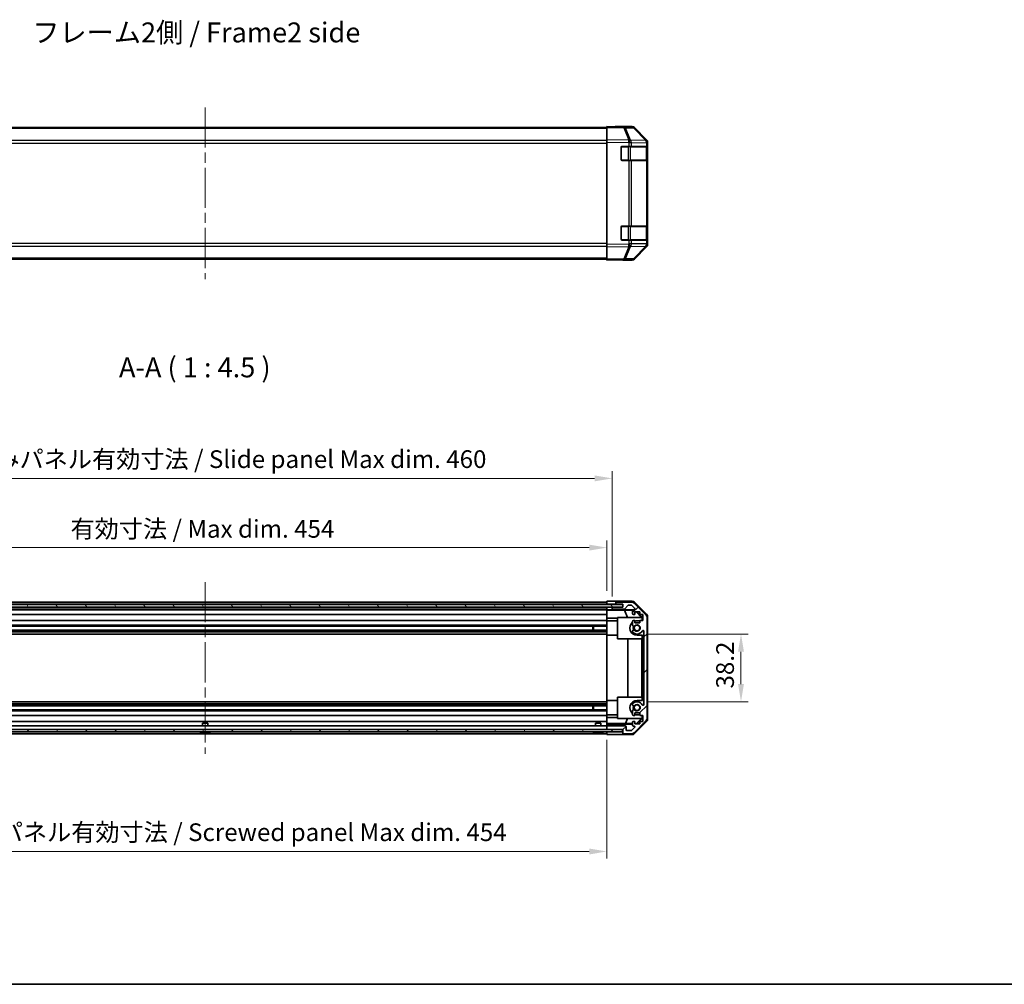
# Model space of a CAD drawing. Units: millimetres. Extents: x 58 to 8135, y 32 to 1297.
# Drawn here: x 2012 to 2568, y 32 to 577 of the extents above; entities that cross this region are included whole.
import ezdxf

# ---------------------------------------------------------------- set-up
doc = ezdxf.new("R2010")
doc.units = ezdxf.units.MM
doc.header["$LTSCALE"] = 4
doc.linetypes.add('CHAIN', pattern=[0.3543, 0.2362, -0.0295, 0.0591, -0.0295])
doc.layers.get('Defpoints').update_dxf_attribs({"lineweight": 25})
for name, color, linetype, lineweight in [('Border (ISO)', 7, 'Continuous', 35), ('Centerline (ISO)', 131, 'Continuous', 18), ('Dimension (ISO)', 7, 'Continuous', 18), ('Dimension (ISO) @ 1', 7, 'Continuous', 18), ('Hatch (ISO)', 1, 'Continuous', 18), ('Symbol (ISO)', 7, 'Continuous', 18), ('Visible (ISO)', 7, 'Continuous', 35), ('Visible Narrow (ISO)', 7, 'Continuous', 25)]:
    doc.layers.add(name, color=color, linetype=linetype, lineweight=lineweight)
doc.styles.add('Note Text (TK)', font='txt')
doc.dimstyles.new('Default - Method 1b (TK)', dxfattribs={"dimscale": 4, "dimtxt": 2.5, "dimasz": 2.5, "dimexe": 1, "dimexo": 1.5, "dimgap": 1, "dimtad": 1, "dimtoh": 1, "dimrnd": 1e-08, "dimdsep": 46, "dimtxsty": 'Note Text (TK)', "dimcen": 0.09, "dimdle": 5, "dimclrd": 100, "dimclre": 100, "dimclrt": 7, "dimadec": 1, "dimazin": 1, "dimtfac": 1, "dimtmove": 0, "dimatfit": 3, "dimfxl": 1, "dimtolj": 1, "dimlwd": -1, "dimlwe": -1, "dimarcsym": 0})

# ---------------------------------------------------------------- blocks, each defined once
blk = doc.blocks.new('図面枠 tk図枠')
at = {"layer": 'Border (ISO)'}
blk.add_line((14.5, 8), (405.5, 8), dxfattribs=at)
blk = doc.blocks.new('*D104')
at = {"layer": 'Defpoints', "color": 0}
for p in [(2343.78, 278.65), (1889.78, 248.4), (2343.78, 248.32)]:
    blk.add_point(p, dxfattribs=at)
at = {"layer": 'Dimension (ISO)', "color": 100}
for p, q in [((1889.78, 254.4), (1889.78, 282.65)), ((1899.78, 278.65), (2333.78, 278.65)), ((2343.78, 254.32), (2343.78, 282.65))]:
    blk.add_line(p, q, dxfattribs=at)
for points in [[(1899.78, 280.31), (1899.78, 276.98), (1889.78, 278.65)], [(2333.78, 280.31), (2333.78, 276.98), (2343.78, 278.65)]]:
    blk.add_solid(points, dxfattribs=at)
at = {"layer": 'Dimension (ISO)', "color": 7, "insert": (2040.73, 289.24), "char_height": 10, "attachment_point": 4, "style": 'Note Text (TK)'}
blk.add_mtext('\\A1;有効寸法 / Max dim. 454', dxfattribs=at)
blk = doc.blocks.new('*D103')
at = {"layer": 'Defpoints', "color": 0}
for p in [(2346.78, 317.74), (1886.78, 245.05), (2346.78, 245.05)]:
    blk.add_point(p, dxfattribs=at)
at = {"layer": 'Dimension (ISO)', "color": 100}
for p, q in [((1886.78, 251.05), (1886.78, 321.74)), ((1896.78, 317.74), (2336.78, 317.74)), ((2346.78, 251.05), (2346.78, 321.74))]:
    blk.add_line(p, q, dxfattribs=at)
for points in [[(1896.78, 319.41), (1896.78, 316.07), (1886.78, 317.74)], [(2336.78, 319.41), (2336.78, 316.07), (2346.78, 317.74)]]:
    blk.add_solid(points, dxfattribs=at)
at = {"layer": 'Dimension (ISO)', "color": 7, "insert": (1957.37, 328.61), "char_height": 10, "attachment_point": 4, "style": 'Note Text (TK)'}
blk.add_mtext('\\A1;ハメ込みパネル有効寸法 / Slide panel Max dim. 460', dxfattribs=at)
blk = doc.blocks.new('*D102')
at = {"layer": 'Defpoints', "color": 0}
for p in [(2360.78, 229.8), (2360.78, 191.6), (2419.5, 191.6)]:
    blk.add_point(p, dxfattribs=at)
at = {"layer": 'Dimension (ISO)', "color": 100}
for p, q in [((2366.78, 229.8), (2423.5, 229.8)), ((2419.5, 219.8), (2419.5, 201.6)), ((2366.78, 191.6), (2423.5, 191.6))]:
    blk.add_line(p, q, dxfattribs=at)
for points in [[(2417.84, 219.8), (2421.17, 219.8), (2419.5, 229.8)], [(2417.84, 201.6), (2421.17, 201.6), (2419.5, 191.6)]]:
    blk.add_solid(points, dxfattribs=at)
at = {"layer": 'Dimension (ISO)', "color": 7, "insert": (2410.5, 199.06), "char_height": 10, "attachment_point": 4, "rotation": 90, "style": 'Note Text (TK)'}
blk.add_mtext('\\A1;38.2', dxfattribs=at)
blk = doc.blocks.new('*D101')
at = {"layer": 'Defpoints', "color": 0}
for p in [(1889.78, 176), (2343.78, 176), (2343.78, 107.02)]:
    blk.add_point(p, dxfattribs=at)
at = {"layer": 'Dimension (ISO)', "color": 100}
for p, q in [((1889.78, 170), (1889.78, 103.02)), ((2343.78, 170), (2343.78, 103.02)), ((1899.78, 107.02), (2333.78, 107.02))]:
    blk.add_line(p, q, dxfattribs=at)
for points in [[(1899.78, 108.69), (1899.78, 105.35), (1889.78, 107.02)], [(2333.78, 108.69), (2333.78, 105.35), (2343.78, 107.02)]]:
    blk.add_solid(points, dxfattribs=at)
at = {"layer": 'Dimension (ISO)', "color": 7, "insert": (1945.64, 117.9), "char_height": 10, "attachment_point": 4, "style": 'Note Text (TK)'}
blk.add_mtext('\\A1;ねじ止めパネル有効寸法 / Screwed panel Max dim. 454', dxfattribs=at)

msp = doc.modelspace()

# ---------------------------------------------------------------- hatches: boundary and pattern name
at = {"layer": 'Hatch (ISO)'}
h = msp.add_hatch(dxfattribs=at)
h.set_pattern_fill('ANSI31', color=256, scale=114.3, angle=75.000175, style=0)
h.set_pattern_definition([(120.0002, (1566.75, -4), (-12.37332, -7.1438), [])])
h.paths.add_polyline_path([(1880.8276, 246.5542), (1880.8276, 245.0542), (1886.2776, 245.0542), (2347.2776, 245.0542), (2352.7276, 245.0542), (2352.7276, 246.5542)])
h = msp.add_hatch(dxfattribs=at)
h.set_pattern_fill('ANSI31', color=256, scale=114.3, style=0)
h.set_pattern_definition([(45, (1566.75, -4), (-10.1028, 10.1028), [])])
edge = h.paths.add_edge_path()
edge.add_ellipse((2364.4776, 239.0758), major_axis=(2, 0), ratio=1, start_angle=0, end_angle=45)
edge.add_line((2365.8919, 240.49), (2359.0634, 247.3184))
edge.add_ellipse((2357.6492, 245.9042), major_axis=(1.4142, 1.4142), ratio=1, start_angle=0, end_angle=45)
edge.add_line((2357.6492, 247.9042), (2349.2776, 247.9042))
edge.add_ellipse((2349.2776, 247.4042), major_axis=(0, 0.5), ratio=1, start_angle=0, end_angle=90)
edge.add_line((2348.7776, 247.4042), (2348.7776, 247.2042))
edge.add_ellipse((2349.2776, 247.2042), major_axis=(-0.5, 0), ratio=1, start_angle=0, end_angle=90)
edge.add_line((2349.2776, 246.7042), (2352.7776, 246.7042))
edge.add_line((2352.7776, 246.7042), (2352.7776, 245.0542))
edge.add_line((2352.7776, 245.0542), (2352.7276, 245.0542))
edge.add_line((2352.7276, 245.0542), (2347.2776, 245.0542))
edge.add_ellipse((2347.2776, 244.5542), major_axis=(0, 0.5), ratio=1, start_angle=0, end_angle=90)
edge.add_line((2346.7776, 244.5542), (2346.7776, 244.3542))
edge.add_ellipse((2347.2776, 244.3542), major_axis=(-0.5, 0), ratio=1, start_angle=0, end_angle=90)
edge.add_line((2347.2776, 243.8542), (2353.5531, 243.8542))
edge.add_ellipse((2353.5531, 244.3542), major_axis=(0, -0.5), ratio=1, start_angle=0, end_angle=48.366461)
edge.add_line((2353.9268, 244.022), (2355.6285, 245.9364))
edge.add_ellipse((2356.0022, 245.6042), major_axis=(-0.3737, 0.3322), ratio=1, start_angle=311.633539, end_angle=360, ccw=False)
edge.add_line((2356.0022, 246.1042), (2357.5249, 246.1042))
edge.add_ellipse((2357.5249, 245.6042), major_axis=(0, 0.5), ratio=1, start_angle=315, end_angle=360, ccw=False)
edge.add_line((2357.8785, 245.9578), (2359.4285, 244.4078))
edge.add_ellipse((2359.0749, 244.0542), major_axis=(0.3536, 0.3536), ratio=1, start_angle=225, end_angle=360, ccw=False)
edge.add_line((2359.0749, 243.5542), (2358.7776, 243.5542))
edge.add_ellipse((2358.7776, 243.0542), major_axis=(0, 0.5), ratio=1, start_angle=0, end_angle=90)
edge.add_line((2358.2776, 243.0542), (2358.2776, 241.4042))
edge.add_ellipse((2358.7776, 241.4042), major_axis=(-0.5, 0), ratio=1, start_angle=0, end_angle=90)
edge.add_line((2358.7776, 240.9042), (2359.5276, 240.9042))
edge.add_line((2359.5276, 240.9042), (2359.5276, 242.3042))
edge.add_line((2359.5276, 242.3042), (2362.3276, 242.3042))
edge.add_line((2362.3276, 242.3042), (2362.3276, 240.9042))
edge.add_line((2362.3276, 240.9042), (2364.0276, 240.9042))
edge.add_line((2364.0276, 240.9042), (2364.0276, 237.5042))
edge.add_line((2364.0276, 237.5042), (2362.3276, 237.5042))
edge.add_line((2362.3276, 237.5042), (2362.3276, 236.1042))
edge.add_line((2362.3276, 236.1042), (2359.5276, 236.1042))
edge.add_line((2359.5276, 236.1042), (2359.5276, 237.5042))
edge.add_line((2359.5276, 237.5042), (2358.7776, 237.5042))
edge.add_ellipse((2358.7776, 237.0042), major_axis=(0, 0.5), ratio=1, start_angle=0, end_angle=90)
edge.add_line((2358.2776, 237.0042), (2358.2776, 234.8769))
edge.add_ellipse((2359.0352, 235.1339), major_axis=(-0.7576, -0.2571), ratio=1, start_angle=0, end_angle=113.335886)
edge.add_ellipse((2360.7776, 233.2042), major_axis=(-1.2063, 1.336), ratio=1, start_angle=95.840426, end_angle=360, ccw=False)
edge.add_ellipse((2359.0352, 231.2744), major_axis=(0.5361, 0.5938), ratio=1, start_angle=0, end_angle=113.335886)
edge.add_line((2358.2776, 231.5315), (2358.2775, 231.0173))
edge.add_ellipse((2359.0352, 231.2744), major_axis=(-0.7577, -0.2571), ratio=1, start_angle=0, end_angle=29.176312)
edge.add_ellipse((2360.7776, 233.2042), major_axis=(-2.2786, -2.5236), ratio=1, start_angle=0, end_angle=102.759257)
edge.add_ellipse((2364.1779, 231.2945), major_axis=(-0.4357, 0.2447), ratio=1, start_angle=209.320529, end_angle=360, ccw=False)
edge.add_line((2364.6776, 231.2945), (2364.6776, 190.1139))
edge.add_ellipse((2364.1779, 190.1139), major_axis=(0.4997, 0), ratio=1, start_angle=209.320529, end_angle=360, ccw=False)
edge.add_ellipse((2360.7776, 188.2042), major_axis=(2.9645, 1.665), ratio=1, start_angle=0, end_angle=102.759257)
edge.add_ellipse((2359.0352, 190.1339), major_axis=(-0.5362, 0.5939), ratio=1, start_angle=0, end_angle=29.176312)
edge.add_line((2358.2775, 190.3911), (2358.2776, 189.8769))
edge.add_ellipse((2359.0352, 190.1339), major_axis=(-0.7576, -0.2571), ratio=1, start_angle=0, end_angle=113.335886)
edge.add_ellipse((2360.7776, 188.2042), major_axis=(-1.2063, 1.336), ratio=1, start_angle=95.840426, end_angle=360, ccw=False)
edge.add_ellipse((2359.0352, 186.2744), major_axis=(0.5361, 0.5938), ratio=1, start_angle=0, end_angle=113.335886)
edge.add_line((2358.2776, 186.5315), (2358.2776, 184.4042))
edge.add_ellipse((2358.7776, 184.4042), major_axis=(-0.5, 0), ratio=1, start_angle=0, end_angle=90)
edge.add_line((2358.7776, 183.9042), (2359.5276, 183.9042))
edge.add_line((2359.5276, 183.9042), (2359.5276, 185.3042))
edge.add_line((2359.5276, 185.3042), (2362.3276, 185.3042))
edge.add_line((2362.3276, 185.3042), (2362.3276, 183.9042))
edge.add_line((2362.3276, 183.9042), (2364.0276, 183.9042))
edge.add_line((2364.0276, 183.9042), (2364.0276, 180.5042))
edge.add_line((2364.0276, 180.5042), (2362.3276, 180.5042))
edge.add_line((2362.3276, 180.5042), (2362.3276, 179.1042))
edge.add_line((2362.3276, 179.1042), (2359.5276, 179.1042))
edge.add_line((2359.5276, 179.1042), (2359.5276, 180.5042))
edge.add_line((2359.5276, 180.5042), (2358.7776, 180.5042))
edge.add_ellipse((2358.7776, 180.0042), major_axis=(0, 0.5), ratio=1, start_angle=0, end_angle=90)
edge.add_line((2358.2776, 180.0042), (2358.2776, 178.3542))
edge.add_ellipse((2358.7776, 178.3542), major_axis=(-0.5, 0), ratio=1, start_angle=0, end_angle=90)
edge.add_line((2358.7776, 177.8542), (2359.0749, 177.8542))
edge.add_ellipse((2359.0749, 177.3542), major_axis=(0, 0.5), ratio=1, start_angle=225, end_angle=360, ccw=False)
edge.add_line((2359.4285, 177.0006), (2357.8785, 175.4506))
edge.add_ellipse((2357.5249, 175.8042), major_axis=(0.3536, -0.3536), ratio=1, start_angle=315, end_angle=360, ccw=False)
edge.add_line((2357.5249, 175.3042), (2355.0776, 175.3042))
edge.add_ellipse((2355.0776, 175.8042), major_axis=(0, -0.5), ratio=1, start_angle=270, end_angle=360, ccw=False)
edge.add_line((2354.5776, 175.8042), (2354.5776, 177.5042))
edge.add_ellipse((2354.0776, 177.5042), major_axis=(0.5, 0), ratio=1, start_angle=0, end_angle=90)
edge.add_line((2354.0776, 178.0042), (2344.2776, 178.0042))
edge.add_ellipse((2344.2776, 177.5042), major_axis=(0, 0.5), ratio=1, start_angle=0, end_angle=90)
edge.add_line((2343.7776, 177.5042), (2343.7776, 176.5042))
edge.add_ellipse((2344.2776, 176.5042), major_axis=(-0.5, 0), ratio=1, start_angle=0, end_angle=90)
edge.add_line((2344.2776, 176.0042), (2352.5276, 176.0042))
edge.add_line((2352.5276, 176.0042), (2352.7776, 176.0042))
edge.add_line((2352.7776, 176.0042), (2352.7776, 174.0042))
edge.add_ellipse((2353.2776, 174.0042), major_axis=(-0.5, 0), ratio=1, start_angle=0, end_angle=90)
edge.add_line((2353.2776, 173.5042), (2357.6492, 173.5042))
edge.add_ellipse((2357.6492, 175.5042), major_axis=(0, -2), ratio=1, start_angle=0, end_angle=45)
edge.add_line((2359.0634, 174.09), (2365.8919, 180.9184))
edge.add_ellipse((2364.4776, 182.3326), major_axis=(1.4142, -1.4142), ratio=1, start_angle=0, end_angle=45)
edge.add_line((2366.4776, 182.3326), (2366.4776, 239.0758))
h = msp.add_hatch(dxfattribs=at)
h.set_pattern_fill('ANSI31', color=256, scale=114.3, angle=14.999978, style=0)
h.set_pattern_definition([(60, (1566.75, -4), (-12.37334, 7.14375), [])])
h.paths.add_polyline_path([(1881.0276, 176.0042), (1881.0276, 174.5042), (2352.5276, 174.5042), (2352.5276, 176.0042), (2344.2776, 176.0042), (1889.2776, 176.0042)])

# ---------------------------------------------------------------- linework, layer by layer
at = {"layer": 'Centerline (ISO)', "linetype": 'CHAIN', "ltscale": 23.990969}
for p, q in [((2116.7776, 527.2106), (2116.7776, 430.3106)), ((2116.7776, 259.1542), (2116.7776, 162.2542))]:
    msp.add_line(p, q, dxfattribs=at)
at = {"layer": 'Visible (ISO)'}
for p, q in [((2343.7776, 515.9606), (1889.7776, 515.9606)), ((2343.7776, 515.8749), (2343.7776, 516.4606)), ((2353.2993, 516.2944), (2343.7776, 516.4606)), ((2343.7776, 515.8749), (2343.7776, 509.045)), ((2348.7776, 516.4606), (2348.7776, 516.3733)), ((2348.7776, 516.4606), (2357.948, 516.4606)), ((2357.9608, 516.213), (2353.2993, 516.2944)), ((2366.1976, 508.6494), (2359.3524, 515.6151)), ((2359.3621, 515.8749), (2366.192, 509.045)), ((2343.7776, 507.631), (2343.7776, 509.045)), ((2343.7776, 507.631), (2343.7776, 449.8902)), ((2366.2041, 508.6427), (2366.1976, 508.6494)), ((2366.7776, 507.631), (2366.7776, 507.2409)), ((2366.7776, 505.2606), (2366.7776, 507.2409)), ((2351.7776, 497.7606), (2351.7776, 504.7606)), ((2352.2776, 505.2606), (2356.2007, 505.2606)), ((2357.58, 505.2606), (2356.2007, 505.2606)), ((2357.58, 505.2606), (2366.1919, 505.2606)), ((2366.7776, 505.2606), (2366.1919, 505.2606)), ((2366.5776, 497.5606), (2366.5776, 504.9606)), ((2366.7776, 504.7606), (2366.7776, 505.2606)), ((2366.7776, 504.7606), (2366.7776, 497.7606)), ((2356.2007, 497.2606), (2352.2776, 497.2606)), ((2356.2007, 497.2606), (2357.58, 497.2606)), ((2366.1919, 497.2606), (2357.58, 497.2606)), ((2366.1919, 497.2606), (2366.7776, 497.2606)), ((2366.7776, 497.2606), (2366.7776, 497.7606)), ((2366.7776, 460.2606), (2366.7776, 497.2606)), ((2351.7776, 452.7606), (2351.7776, 459.7606)), ((2352.2776, 460.2606), (2356.2007, 460.2606)), ((2357.58, 460.2606), (2356.2007, 460.2606)), ((2357.58, 460.2606), (2366.1919, 460.2606)), ((2366.7776, 460.2606), (2366.1919, 460.2606)), ((2366.5776, 452.5606), (2366.5776, 459.9606)), ((2366.7776, 459.7606), (2366.7776, 460.2606)), ((2366.7776, 459.7606), (2366.7776, 452.7606)), ((2356.2007, 452.2606), (2352.2776, 452.2606)), ((2356.2007, 452.2606), (2357.58, 452.2606)), ((2366.1919, 452.2606), (2357.58, 452.2606)), ((2366.1919, 452.2606), (2366.7776, 452.2606)), ((2366.7776, 452.2606), (2366.7776, 452.7606)), ((2366.7776, 450.2803), (2366.7776, 452.2606)), ((2343.7776, 448.4762), (2343.7776, 449.8902)), ((2343.7776, 448.4762), (2343.7776, 441.6463)), ((2359.3524, 441.906), (2366.1976, 448.8718)), ((2366.192, 448.4762), (2359.3621, 441.6463)), ((2366.1976, 448.8718), (2366.2041, 448.8785)), ((2366.7776, 450.2803), (2366.7776, 449.8902)), ((2343.7776, 441.5606), (1889.7776, 441.5606)), ((2343.7776, 441.0606), (2343.7776, 441.6463)), ((2343.7776, 441.0606), (2353.2993, 441.2268)), ((2352.7776, 441.2177), (2352.7776, 441.0606)), ((2352.7776, 441.0606), (2357.948, 441.0606)), ((2353.2993, 441.2268), (2357.9608, 441.3082)), ((2352.7276, 246.5542), (1880.8276, 246.5542)), ((1880.8276, 245.0542), (2352.7276, 245.0542)), ((1889.7776, 247.9042), (2343.7776, 247.9042)), ((1889.7776, 246.7042), (2343.7776, 246.7042)), ((2343.7776, 248.3169), (2346.7776, 248.3169)), ((2343.7776, 246.7035), (2343.7776, 248.3169)), ((2343.7776, 247.2042), (2343.7776, 247.4042)), ((2343.7776, 246.5542), (2343.7776, 246.7035)), ((2346.7776, 246.7035), (2343.7776, 246.7035)), ((2343.7776, 246.5542), (2343.7776, 246.7035)), ((2343.7776, 245.0542), (2343.7776, 245.0535)), ((2343.7776, 243.5011), (2343.7776, 245.0535)), ((2343.7776, 245.0535), (2344.7776, 245.0535)), ((2344.7776, 245.0535), (2346.7776, 245.0535)), ((2348.7776, 246.7035), (2346.7776, 246.7035)), ((2347.2505, 245.0535), (2346.7776, 245.0535)), ((2346.7776, 245.0535), (2346.7776, 244.5542)), ((2352.7776, 245.0542), (2347.2776, 245.0542)), ((2348.7776, 248.4042), (2348.7776, 247.4042)), ((2348.7776, 248.4042), (2357.948, 248.4042)), ((2348.7776, 247.4042), (2348.7776, 247.2042)), ((2348.7776, 247.2042), (2348.7776, 246.7035)), ((2348.7776, 246.7035), (2352.7776, 246.7035)), ((2357.6492, 247.9042), (2349.2776, 247.9042)), ((2349.2776, 246.7042), (2352.7776, 246.7042)), ((2352.7276, 245.0542), (2352.7276, 246.5542)), ((2352.7776, 246.7042), (2352.7776, 245.0542)), ((2353.9268, 244.022), (2355.6285, 245.9364)), ((2356.0022, 246.1042), (2357.5249, 246.1042)), ((2357.8785, 245.9578), (2359.4285, 244.4078)), ((2365.8919, 240.49), (2359.0634, 247.3184)), ((2359.3621, 247.8185), (2366.192, 240.9886)), ((1889.7776, 243.8542), (2343.7776, 243.8542)), ((1889.7776, 243.5542), (2343.7776, 243.5542)), ((1889.7776, 240.9042), (2343.7776, 240.9042)), ((2343.7776, 244.3542), (2343.7776, 244.5542)), ((2343.7776, 243.2992), (2343.7776, 243.5011)), ((2344.7776, 243.5011), (2343.7776, 243.5011)), ((2343.7776, 243.2992), (2343.7776, 243.0542)), ((2343.7776, 243.2817), (2353.7151, 243.2817)), ((2343.7776, 241.4042), (2343.7776, 243.0542)), ((2343.7776, 241.4042), (2343.7776, 240.9042)), ((2343.7776, 238.7754), (2343.7776, 240.9042)), ((2346.7776, 244.5542), (2346.7776, 244.3542)), ((2346.7776, 244.3542), (2346.7776, 243.5535)), ((2346.7776, 243.5535), (2358.7505, 243.5535)), ((2346.7776, 243.5535), (2346.7776, 243.536)), ((2347.2776, 243.8542), (2353.5531, 243.8542)), ((2349.7776, 239.2042), (2363.523, 239.2042)), ((2349.7776, 227.2042), (2349.7776, 239.2042)), ((2353.7151, 243.2817), (2358.3845, 243.3632)), ((2353.7151, 243.2817), (2355.3748, 239.2042)), ((2358.2776, 243.0542), (2358.2776, 241.4042)), ((2359.0749, 243.5542), (2358.7776, 243.5542)), ((2358.7776, 240.9042), (2359.5276, 240.9042)), ((2359.5276, 240.9042), (2359.5276, 242.3042)), ((2359.5276, 242.3042), (2362.3276, 242.3042)), ((2360.2649, 242.3042), (2363.3197, 239.2042)), ((2360.6325, 242.3042), (2363.7772, 239.1595)), ((2362.3276, 242.3042), (2362.3276, 240.9042)), ((2362.3276, 240.9042), (2364.0276, 240.9042)), ((2363.6725, 239.0548), (2363.523, 239.2042)), ((2364.0276, 240.9042), (2364.0276, 237.5042)), ((2366.7776, 239.5746), (2366.7776, 181.8338)), ((1889.7776, 237.5042), (2343.7776, 237.5042)), ((1889.7776, 234.8769), (2343.7776, 234.8769)), ((1889.7776, 234.3339), (2343.7776, 234.3339)), ((2335.7776, 232.0744), (2335.7776, 234.3339)), ((2336.2072, 234.3339), (2336.2072, 232.0744)), ((2343.7776, 237.5042), (2343.7776, 238.7754)), ((2349.7776, 238.7754), (2343.7776, 238.7754)), ((2343.7776, 237.5042), (2343.7776, 237.0042)), ((2343.7776, 237.3042), (2349.7776, 237.3042)), ((2343.7776, 236.4538), (2343.7776, 237.0042)), ((2343.7776, 236.4538), (2343.7776, 229.1042)), ((2358.2776, 237.0042), (2358.2776, 234.8769)), ((2359.5276, 237.5042), (2358.7776, 237.5042)), ((2359.5276, 236.1042), (2359.5276, 237.5042)), ((2362.3276, 236.1042), (2359.5276, 236.1042)), ((2362.3276, 237.3042), (2360.7776, 237.3042)), ((2364.0276, 237.5042), (2362.3276, 237.5042)), ((2362.3276, 237.5042), (2362.3276, 236.1042)), ((2363.7772, 239.1595), (2363.6725, 239.0548)), ((2363.6725, 237.5042), (2363.6725, 239.0548)), ((2363.7772, 239.1595), (2363.7772, 237.5042)), ((2366.4776, 182.3326), (2366.4776, 239.0758)), ((1889.7776, 232.0744), (2343.7776, 232.0744)), ((1889.7776, 231.5315), (2343.7776, 231.5315)), ((1889.7776, 231.0173), (2343.7776, 231.0173)), ((1889.7776, 229.8041), (2343.7776, 229.8041)), ((2343.7776, 192.3042), (2343.7776, 229.1042)), ((2343.7776, 229.1042), (2349.7776, 229.1042)), ((2358.2776, 231.5315), (2358.2775, 231.0173)), ((2360.7776, 229.1042), (2363.7772, 229.1042)), ((2363.6725, 227.2042), (2363.6725, 229.1042)), ((2363.7772, 229.1042), (2363.7772, 192.3042)), ((2364.6776, 231.2945), (2364.6776, 190.1139)), ((2363.6725, 227.2042), (2349.7776, 227.2042)), ((2355.535, 194.2042), (2355.535, 227.2042)), ((2363.5683, 227.2042), (2363.5683, 194.2042)), ((1889.7776, 191.6043), (2343.7776, 191.6043)), ((1889.7776, 190.3911), (2343.7776, 190.3911)), ((1889.7776, 189.8769), (2343.7776, 189.8769)), ((1889.7776, 189.3339), (2343.7776, 189.3339)), ((2335.7776, 187.0744), (2335.7776, 189.3339)), ((2336.2072, 189.3339), (2336.2072, 187.0744)), ((2343.7776, 192.3042), (2343.7776, 184.9546)), ((2343.7776, 192.3042), (2349.7776, 192.3042)), ((2349.7776, 194.2042), (2363.6725, 194.2042)), ((2349.7776, 182.2042), (2349.7776, 194.2042)), ((2358.2775, 190.3911), (2358.2776, 189.8769)), ((2363.7772, 192.3042), (2360.7776, 192.3042)), ((2363.6725, 192.3042), (2363.6725, 194.2042)), ((1889.7776, 187.0744), (2343.7776, 187.0744)), ((1889.7776, 186.5315), (2343.7776, 186.5315)), ((1889.7776, 183.9042), (2343.7776, 183.9042)), ((2343.7776, 184.4042), (2343.7776, 184.9546)), ((2343.7776, 184.4042), (2343.7776, 183.9042)), ((2343.7776, 184.1042), (2349.7776, 184.1042)), ((2343.7776, 182.633), (2343.7776, 183.9042)), ((2358.2776, 186.5315), (2358.2776, 184.4042)), ((2358.7776, 183.9042), (2359.5276, 183.9042)), ((2359.5276, 183.9042), (2359.5276, 185.3042)), ((2359.5276, 185.3042), (2362.3276, 185.3042)), ((2360.7776, 184.1042), (2362.3276, 184.1042)), ((2362.3276, 185.3042), (2362.3276, 183.9042)), ((2362.3276, 183.9042), (2364.0276, 183.9042)), ((2363.6725, 182.3536), (2363.6725, 183.9042)), ((2363.7772, 183.9042), (2363.7772, 182.2489)), ((2364.0276, 183.9042), (2364.0276, 180.5042)), ((1889.7776, 180.5042), (2343.7776, 180.5042)), ((1889.7776, 178.0042), (2343.7776, 178.0042)), ((2115.2776, 179.5042), (2118.2777, 179.5042)), ((2115.2776, 178.0042), (2115.2776, 179.5042)), ((2118.2777, 178.0042), (2118.2777, 179.5042)), ((2337.2776, 179.5042), (2340.2777, 179.5042)), ((2337.2776, 178.0042), (2337.2776, 179.5042)), ((2340.2777, 178.0042), (2340.2777, 179.5042)), ((2343.7776, 180.5042), (2343.7776, 182.633)), ((2343.7776, 182.633), (2349.7776, 182.633)), ((2343.7776, 180.5042), (2343.7776, 180.0042)), ((2343.7776, 179.2582), (2343.7776, 180.0042)), ((2354.1914, 179.297), (2343.7776, 179.297)), ((2343.7776, 179.0051), (2343.7776, 179.2582)), ((2343.7776, 179.0051), (2343.7776, 177.5042)), ((2358.2776, 179.0051), (2343.7776, 179.0051)), ((2354.0776, 178.0042), (2344.2776, 178.0042)), ((2363.523, 182.2042), (2349.7776, 182.2042)), ((2354.1914, 179.297), (2355.3748, 182.2042)), ((2358.2776, 179.2257), (2354.1914, 179.297)), ((2358.2776, 180.0042), (2358.2776, 178.3542)), ((2359.5276, 180.5042), (2358.7776, 180.5042)), ((2359.0634, 174.09), (2365.8919, 180.9184)), ((2366.192, 180.4198), (2359.3621, 173.5899)), ((2359.5276, 179.1042), (2359.5276, 180.5042)), ((2360.349, 179.1895), (2359.5276, 179.2038)), ((2362.3276, 179.1042), (2359.5276, 179.1042)), ((2363.3197, 182.2042), (2360.349, 179.1895)), ((2360.4343, 179.1042), (2360.349, 179.1895)), ((2363.7772, 182.2489), (2360.6325, 179.1042)), ((2364.0276, 180.5042), (2362.3276, 180.5042)), ((2362.3276, 180.5042), (2362.3276, 179.1042)), ((2363.523, 182.2042), (2363.6725, 182.3536)), ((2363.6725, 182.3536), (2363.7772, 182.2489)), ((2352.5276, 176.0042), (1881.0276, 176.0042)), ((1881.0276, 174.5042), (2352.5276, 174.5042)), ((1889.7776, 173.5042), (2343.7776, 173.5042)), ((2115.0458, 174.1615), (2115.0453, 174.1562)), ((2116.4958, 174.1615), (2116.4796, 173.9767)), ((2117.0757, 173.9767), (2117.0595, 174.1615)), ((2118.51, 174.1562), (2118.5095, 174.1615)), ((2337.0458, 174.1615), (2337.0453, 174.1562)), ((2338.4958, 174.1615), (2338.4796, 173.9767)), ((2339.0757, 173.9767), (2339.0595, 174.1615)), ((2340.51, 174.1562), (2340.5095, 174.1615)), ((2343.7776, 177.5042), (2343.7776, 176.5042)), ((2343.7776, 176.5042), (2343.7776, 176.0042)), ((2343.7776, 174.0042), (2343.7776, 174.5042)), ((2343.7776, 173.1613), (2343.7776, 174.5042)), ((2347.7776, 173.1613), (2343.7776, 173.1613)), ((2344.2776, 176.0042), (2352.7776, 176.0042)), ((2352.5276, 174.5042), (2352.5276, 176.0042)), ((2352.7776, 176.0042), (2352.7776, 174.0042)), ((2352.7776, 174.0042), (2352.7776, 173.0042)), ((2352.7776, 173.0042), (2357.948, 173.0042)), ((2353.2776, 173.5042), (2357.6492, 173.5042)), ((2354.5776, 175.8042), (2354.5776, 177.5042)), ((2357.5249, 175.3042), (2355.0776, 175.3042)), ((2359.4285, 177.0006), (2357.8785, 175.4506)), ((2358.7776, 177.8542), (2359.0749, 177.8542))]:
    msp.add_line(p, q, dxfattribs=at)
for centre in [(2360.7776, 233.2042), (2360.7776, 188.2042)]:
    msp.add_circle(centre, 1.5706, dxfattribs=at)
for centre, radius, start, end in [((2357.9259, 514.2133), 2, 44.5, 89), ((2364.7776, 507.2409), 2, 0, 44.5), ((2352.2776, 504.7606), 0.5, 90, 180), ((2366.2776, 504.9606), 0.3, 0, 90), ((2352.2776, 497.7606), 0.5, 180, 270), ((2366.2776, 497.5606), 0.3, 270, 0), ((2352.2776, 459.7606), 0.5, 90, 180), ((2366.2776, 459.9606), 0.3, 0, 90), ((2352.2776, 452.7606), 0.5, 180, 270), ((2366.2776, 452.5606), 0.3, 270, 0), ((2364.7776, 450.2803), 2, 315.5, 0), ((2357.9259, 443.3079), 2, 271, 315.5), ((2347.2776, 244.5542), 0.5, 90, 180), ((2349.2776, 247.4042), 0.5, 90, 180), ((2349.2776, 247.2042), 0.5, 180, 270), ((2356.0022, 245.6042), 0.5, 90, 138.366461), ((2357.5249, 245.6042), 0.5, 45, 90), ((2357.6492, 245.9042), 2, 45, 90), ((2347.2776, 244.3542), 0.5, 180, 270), ((2353.5531, 244.3542), 0.5, 270, 318.366461), ((2358.7776, 243.0542), 0.5, 90, 180), ((2358.7776, 241.4042), 0.5, 180, 270), ((2359.0749, 244.0542), 0.5, 270, 45), ((2364.4776, 239.0758), 2, 0, 45), ((2360.7776, 233.2042), 4.1, 127.571869, 270), ((2358.7776, 237.0042), 0.5, 90, 180), ((2359.0352, 235.1339), 0.8, 198.743901, 312.079787), ((2360.7776, 233.2042), 2.1, 147.438672, 212.561328), ((2360.7776, 233.2042), 2, 145.405155, 214.594845), ((2360.7776, 233.2042), 4.1, 90, 107.750827), ((2360.7776, 233.2042), 1.8, 227.920213, 132.079787), ((2359.0352, 231.2744), 0.8001, 198.743901, 227.920213), ((2359.0352, 231.2744), 0.8, 47.920213, 161.256099), ((2360.7776, 233.2042), 3.4001, 227.920213, 330.679471), ((2364.1779, 231.2945), 0.4997, 0, 150.679471), ((2360.7776, 188.2042), 4.1, 90, 232.428131), ((2359.0352, 190.1339), 0.8001, 132.079787, 161.256099), ((2359.0352, 190.1339), 0.8, 198.743901, 312.079787), ((2360.7776, 188.2042), 3.4001, 29.320529, 132.079787), ((2360.7776, 188.2042), 2.1, 147.438672, 212.561328), ((2360.7776, 188.2042), 2, 145.405155, 214.594845), ((2360.7776, 188.2042), 1.8, 227.920213, 132.079787), ((2364.1779, 190.1139), 0.4997, 209.320529, 0), ((2359.0352, 186.2744), 0.8, 47.920213, 161.256099), ((2358.7776, 184.4042), 0.5, 180, 270), ((2360.7776, 188.2042), 4.1, 252.249173, 270), ((2344.2776, 177.5042), 0.5, 90, 180), ((2354.0776, 177.5042), 0.5, 0, 90), ((2358.7776, 180.0042), 0.5, 90, 180), ((2358.7776, 178.3542), 0.5, 180, 270), ((2364.4776, 182.3326), 2, 315, 0), ((2114.0045, 174.4942), 0.01, 90, 248.360479), ((2116.7776, 181.4843), 7.5301, 248.360479, 256.699773), ((2116.7776, 181.4843), 7.5301, 283.300227, 291.639521), ((2119.5508, 174.4942), 0.01, 291.639521, 90), ((2336.0045, 174.4942), 0.01, 90, 248.360479), ((2338.7776, 181.4843), 7.5301, 248.360479, 256.699773), ((2338.7776, 181.4843), 7.5301, 283.300227, 291.639521), ((2341.5508, 174.4942), 0.01, 291.639521, 90), ((2344.2776, 176.5042), 0.5, 180, 270), ((2353.2776, 174.0042), 0.5, 180, 270), ((2355.0776, 175.8042), 0.5, 180, 270), ((2357.5249, 175.8042), 0.5, 270, 315), ((2357.6492, 175.5042), 2, 270, 315), ((2359.0749, 177.3542), 0.5, 315, 90)]:
    msp.add_arc(centre, radius, start, end, dxfattribs=at)
for centre, major_axis, ratio, start_param, end_param in [((2346.7776, 516.4082), (2, 0), 0.01745506, 5.49778714, 6.28318531), ((2357.9474, 514.4603), (1.4146, 1.4146), 0.99969546, 0, 0.78524587), ((2364.7773, 507.6304), (1.4146, 1.4146), 0.99969546, 5.49793944, 6.28318531), ((2364.7773, 449.8908), (1.4146, -1.4146), 0.99969546, 0, 0.78524587), ((2347.7776, 441.1304), (-5, 0), 0.01745506, 3.14159265, 3.92699082), ((2357.9474, 443.0609), (1.4146, -1.4146), 0.99969546, 5.49793944, 6.28318531), ((2346.7776, 248.3518), (2, 0), 0.01745506, 4.71238898, 6.28318531), ((2357.9474, 246.4039), (1.4146, 1.4146), 0.99969546, 0, 0.78524587), ((2344.7776, 243.536), (2, 0), 0.01745506, 4.71238898, 6.28318531), ((2364.7773, 239.574), (1.4146, 1.4146), 0.99969546, 5.49793944, 6.28318531), ((2364.7773, 181.8344), (1.4146, -1.4146), 0.99969546, 0, 0.78524587), ((2116.7776, 181.4532), (7.5216, 0), 0.9961947, 4.48005296, 4.64586493), ((2116.7776, 181.5791), (7.4512, 0), 0.9961947, 4.67455203, 4.75022593), ((2116.7776, 181.4532), (7.5216, 0), 0.9961947, 4.77891303, 4.944725), ((2338.7776, 181.4532), (7.5216, 0), 0.9961947, 4.48005296, 4.64586493), ((2338.7776, 181.5791), (7.4512, 0), 0.9961947, 4.67455203, 4.75022593), ((2338.7776, 181.4532), (7.5216, 0), 0.9961947, 4.77891303, 4.944725), ((2347.7776, 173.074), (-5, 0), 0.01745506, 3.14159265, 4.71238898), ((2357.9474, 175.0045), (1.4146, -1.4146), 0.99969546, 5.49793944, 6.28318531)]:
    msp.add_ellipse(centre, major_axis=major_axis, ratio=ratio, start_param=start_param, end_param=end_param, dxfattribs=at)
for points in [[(2116.2776, 173.9767), (2116.3029, 173.9751), (2116.3299, 173.9736), (2116.3795, 173.9717), (2116.4022, 173.9712), (2116.438, 173.9712), (2116.4536, 173.9717), (2116.4743, 173.9736), (2116.4795, 173.9751), (2116.4796, 173.9767)], [(2117.0757, 173.9767), (2117.0758, 173.9751), (2117.081, 173.9736), (2117.1017, 173.9717), (2117.1173, 173.9712), (2117.1531, 173.9712), (2117.1757, 173.9717), (2117.2254, 173.9736), (2117.2524, 173.9751), (2117.2776, 173.9767)], [(2338.2776, 173.9767), (2338.3029, 173.9751), (2338.3299, 173.9736), (2338.3795, 173.9717), (2338.4022, 173.9712), (2338.438, 173.9712), (2338.4536, 173.9717), (2338.4743, 173.9736), (2338.4795, 173.9751), (2338.4796, 173.9767)], [(2339.0757, 173.9767), (2339.0758, 173.9751), (2339.081, 173.9736), (2339.1017, 173.9717), (2339.1173, 173.9712), (2339.1531, 173.9712), (2339.1757, 173.9717), (2339.2254, 173.9736), (2339.2524, 173.9751), (2339.2776, 173.9767)]]:
    msp.add_open_spline(points, degree=3, knots=[0.0307191633, 0.0307191633, 0.0307191633, 0.0307191633, 0.0383195288, 0.0383195288, 0.0459198942, 0.0459198942, 0.0535202597, 0.0535202597, 0.0611206252, 0.0611206252, 0.0611206252, 0.0611206252], dxfattribs=at)
at = {"layer": 'Visible Narrow (ISO)'}
for p, q in [((2343.7776, 515.3748), (1889.7776, 515.3748)), ((2343.7776, 515.8749), (2353.3138, 515.7085)), ((2353.3138, 515.7085), (2356.1916, 508.8283)), ((2357.1606, 508.8199), (2354.2828, 515.7)), ((2354.2828, 515.7), (2358.9443, 515.6187)), ((2358.9443, 515.6187), (2365.7895, 508.6529)), ((2343.7776, 508.5464), (1889.7776, 508.5464)), ((1889.7776, 507.1322), (2343.7776, 507.1322)), ((2356.1916, 508.8283), (2343.7776, 509.045)), ((2343.7776, 507.631), (2356.1771, 507.4146)), ((2356.1771, 507.4146), (2356.2007, 507.3978)), ((2356.2007, 507.3978), (2356.2007, 505.2606)), ((2356.2007, 507.3978), (2357.58, 507.3978)), ((2357.1842, 508.8031), (2357.1606, 508.8199)), ((2365.7895, 508.6529), (2357.1842, 508.8031)), ((2357.58, 505.2606), (2357.58, 507.3978)), ((2357.58, 507.3978), (2366.1853, 507.2476)), ((2366.1853, 507.2476), (2366.1919, 507.2409)), ((2366.1919, 507.2409), (2366.1919, 505.2606)), ((2366.1919, 507.2409), (2366.7776, 507.2409)), ((2352.0776, 504.9606), (2351.8194, 504.9606)), ((2352.0776, 505.2189), (2352.0776, 504.9606)), ((2352.0776, 497.5606), (2352.0776, 504.9606)), ((2352.0776, 504.9606), (2355.7492, 504.9606)), ((2355.7492, 505.2606), (2355.7492, 504.9606)), ((2357.1634, 504.9606), (2355.7492, 504.9606)), ((2355.7492, 504.9606), (2355.7492, 497.5606)), ((2357.1634, 504.9606), (2365.9919, 504.9606)), ((2357.1634, 497.5606), (2357.1634, 504.9606)), ((2366.5776, 504.9606), (2365.9919, 504.9606)), ((2365.9919, 504.9606), (2365.9919, 497.5606)), ((2366.5776, 504.7606), (2366.7776, 504.7606)), ((2351.8194, 497.5606), (2352.0776, 497.5606)), ((2352.0776, 497.5606), (2352.0776, 497.3023)), ((2355.7492, 497.5606), (2352.0776, 497.5606)), ((2355.7492, 497.5606), (2355.7492, 497.2606)), ((2355.7492, 497.5606), (2357.1634, 497.5606)), ((2356.2007, 497.2606), (2356.2007, 460.2606)), ((2365.9919, 497.5606), (2357.1634, 497.5606)), ((2357.58, 460.2606), (2357.58, 497.2606)), ((2365.9919, 497.5606), (2366.5776, 497.5606)), ((2366.1919, 497.2606), (2366.1919, 460.2606)), ((2366.7776, 497.7606), (2366.5776, 497.7606)), ((2352.0776, 459.9606), (2351.8194, 459.9606)), ((2352.0776, 460.2189), (2352.0776, 459.9606)), ((2352.0776, 452.5606), (2352.0776, 459.9606)), ((2352.0776, 459.9606), (2355.7492, 459.9606)), ((2355.7492, 460.2606), (2355.7492, 459.9606)), ((2357.1634, 459.9606), (2355.7492, 459.9606)), ((2355.7492, 459.9606), (2355.7492, 452.5606)), ((2357.1634, 459.9606), (2365.9919, 459.9606)), ((2357.1634, 452.5606), (2357.1634, 459.9606)), ((2366.5776, 459.9606), (2365.9919, 459.9606)), ((2365.9919, 459.9606), (2365.9919, 452.5606)), ((2366.5776, 459.7606), (2366.7776, 459.7606)), ((2351.8194, 452.5606), (2352.0776, 452.5606)), ((2352.0776, 452.5606), (2352.0776, 452.3023)), ((2355.7492, 452.5606), (2352.0776, 452.5606)), ((2355.7492, 452.5606), (2355.7492, 452.2606)), ((2355.7492, 452.5606), (2357.1634, 452.5606)), ((2356.2007, 452.2606), (2356.2007, 450.1234)), ((2365.9919, 452.5606), (2357.1634, 452.5606)), ((2357.58, 450.1234), (2357.58, 452.2606)), ((2365.9919, 452.5606), (2366.5776, 452.5606)), ((2366.1919, 452.2606), (2366.1919, 450.2803)), ((2366.7776, 452.7606), (2366.5776, 452.7606)), ((2343.7776, 450.389), (1889.7776, 450.389)), ((1889.7776, 448.9748), (2343.7776, 448.9748)), ((2356.1771, 450.1066), (2343.7776, 449.8902)), ((2343.7776, 448.4762), (2356.1916, 448.6928)), ((2356.1916, 448.6928), (2353.3138, 441.8127)), ((2354.2828, 441.8211), (2357.1606, 448.7013)), ((2356.2007, 450.1234), (2356.1771, 450.1066)), ((2357.58, 450.1234), (2356.2007, 450.1234)), ((2357.1606, 448.7013), (2357.1842, 448.718)), ((2357.1842, 448.718), (2365.7895, 448.8682)), ((2366.1853, 450.2736), (2357.58, 450.1234)), ((2365.7895, 448.8682), (2358.9443, 441.9025)), ((2366.1919, 450.2803), (2366.1853, 450.2736)), ((2366.7776, 450.2803), (2366.1919, 450.2803)), ((2343.7776, 442.1464), (1889.7776, 442.1464)), ((2353.3138, 441.8127), (2343.7776, 441.6463)), ((2358.9443, 441.9025), (2354.2828, 441.8211))]:
    msp.add_line(p, q, dxfattribs=at)
for centre, major_axis, ratio, start_param, end_param in [((2353.2644, 514.2947), (0.0349, 1.9997), 0.70705293, 5.50395766, 6.28318531), ((2353.2644, 514.2947), (0.0349, 1.9997), 0.01744975, 5.49793944, 6.28318531), ((2353.2644, 514.2947), (-1.8451, -0.7718), 0.67266741, 3.87795161, 4.41236615), ((2357.9259, 514.2133), (0.0349, 1.9997), 0.70705293, 5.50395766, 6.28318531), ((2357.9259, 514.2133), (1.4265, 1.4018), 0.27881333, 0, 0.54388338), ((2356.1422, 507.4146), (-0.0349, -1.9997), 0.01744975, 1.57110091, 2.35634678), ((2356.1422, 507.4146), (-1.1604, -1.629), 0.01421551, 1.58092204, 2.62146225), ((2356.1422, 507.4146), (1.8451, 0.7718), 0.67266741, 0.73635896, 1.2707735), ((2356.1658, 507.3978), (-1.1604, -1.629), 0.01421551, 1.58092204, 2.62146225), ((2356.1658, 507.3978), (0.0349, 1.9997), 0.70705293, 4.72473001, 5.50395766), ((2364.7711, 507.2476), (1.4265, 1.4018), 0.27881333, 0, 0.54388338), ((2364.7711, 507.2476), (-0.0349, -1.9997), 0.70705293, 1.58313735, 2.362365), ((2364.7711, 507.2476), (1.4265, 1.4018), 0.57396196, 5.24101135, 6.28318531), ((2364.7776, 507.2409), (1.4265, 1.4018), 0.57396196, 5.24101135, 6.28318531), ((2356.9513, 504.9606), (0, 0.3), 0.70710678, 4.71238898, 6.28318531), ((2365.7797, 504.9606), (0, 0.3), 0.70710678, 4.71238898, 6.28318531), ((2356.9513, 497.5606), (0, -0.3), 0.70710678, 0, 1.57079633), ((2365.7797, 497.5606), (0, -0.3), 0.70710678, 0, 1.57079633), ((2356.9513, 459.9606), (0, 0.3), 0.70710678, 4.71238898, 6.28318531), ((2365.7797, 459.9606), (0, 0.3), 0.70710678, 4.71238898, 6.28318531), ((2356.9513, 452.5606), (0, -0.3), 0.70710678, 0, 1.57079633), ((2365.7797, 452.5606), (0, -0.3), 0.70710678, 0, 1.57079633), ((2356.1422, 450.1066), (-1.1604, 1.629), 0.01421551, 3.66172306, 4.70226326), ((2356.1422, 450.1066), (0.0349, -1.9997), 0.01744975, 0.78524587, 1.57049174), ((2356.1422, 450.1066), (-1.8451, 0.7718), 0.67266741, 1.87081915, 2.4052337), ((2356.1658, 450.1234), (-1.1604, 1.629), 0.01421551, 3.66172306, 4.70226326), ((2356.1658, 450.1234), (-0.0349, 1.9997), 0.70705293, 3.9208203, 4.70004795), ((2364.7711, 450.2736), (0.0349, -1.9997), 0.70705293, 0.77922765, 1.5584553), ((2364.7711, 450.2736), (1.4265, -1.4018), 0.27881333, 5.73930193, 6.28318531), ((2364.7711, 450.2736), (1.4265, -1.4018), 0.57396196, 0, 1.04217396), ((2364.7776, 450.2803), (1.4265, -1.4018), 0.57396196, 0, 1.04217396), ((2353.2644, 443.2265), (0.0349, -1.9997), 0.70705293, 0, 0.77922765), ((2353.2644, 443.2265), (0.0349, -1.9997), 0.01744975, 0, 0.78524587), ((2353.2644, 443.2265), (1.8451, -0.7718), 0.67266741, 5.01241181, 5.54682635), ((2357.9259, 443.3079), (0.0349, -1.9997), 0.70705293, 0, 0.77922765), ((2357.9259, 443.3079), (1.4265, -1.4018), 0.27881333, 5.73930193, 6.28318531)]:
    msp.add_ellipse(centre, major_axis=major_axis, ratio=ratio, start_param=start_param, end_param=end_param, dxfattribs=at)

# ---------------------------------------------------------------- block references
at = {"xscale": 4.5, "yscale": 4.5, "zscale": 4.5}
msp.add_blockref('図面枠 tk図枠', (1566.75, -4), dxfattribs=at)

# ---------------------------------------------------------------- texts
at = {"layer": 'Symbol (ISO)', "color": 7, "insert": (2019.153, 568.1585), "char_height": 11.25, "width": 209.250798, "attachment_point": 4, "line_spacing_factor": 1.5, "style": 'Note Text (TK)'}
msp.add_mtext('{フレーム2側 / Frame2 side}', dxfattribs=at)
at = {"layer": 'Symbol (ISO)', "color": 7, "insert": (2068.1121, 371.3025), "char_height": 11.25, "attachment_point": 7, "style": 'Note Text (TK)'}
msp.add_mtext('A-A ( 1 : 4.5 )', dxfattribs=at)

# ---------------------------------------------------------------- dimensions: what is measured, and where the dimension line sits
at = {"layer": 'Dimension (ISO) @ 1', "color": 100}
for base, p1, p2, text, picture, middle in [((2346.7776, 317.7393), (1886.7776, 245.0535), (2346.7776, 245.0535), 'ハメ込みパネル有効寸法 / Slide panel Max dim. <>', '*D103', (2116.7776, 317.7393)), ((2343.7776, 278.6461), (1889.7776, 248.4042), (2343.7776, 248.3169), '有効寸法 / Max dim. <>', '*D104', (2116.7776, 278.6461)), ((2343.7776, 107.0205), (1889.7776, 176.0042), (2343.7776, 176.0042), 'ねじ止めパネル有効寸法 / Screwed panel Max dim. <>', '*D101', (2116.7776, 107.0205))]:
    dim = msp.add_linear_dim(base=base, p1=p1, p2=p2, angle=180, text=text, dimstyle='Default - Method 1b (TK)', override={"dimscale": 1, "dimtxt": 10, "dimasz": 10, "dimexe": 4, "dimexo": 6, "dimgap": 4, "dimtoh": 0, "dimdec": 2, "dimcen": 0.36, "dimtp": 0, "dimtm": 0, "dimtdec": 2, "dimtix": 0, "dimtofl": 0, "dimtmove": 0, "dimatfit": 1}, dxfattribs=at)
    dim.commit()
    dim.dimension.update_dxf_attribs({"geometry": picture, "text_midpoint": middle, "dimtype": 128})
dim = msp.add_linear_dim(base=(2419.5036, 191.6043), p1=(2360.7776, 229.8041), p2=(2360.7776, 191.6043), angle=90, dimstyle='Default - Method 1b (TK)', override={"dimscale": 1, "dimtxt": 10, "dimasz": 10, "dimexe": 4, "dimexo": 6, "dimgap": 4, "dimtoh": 0, "dimdec": 2, "dimcen": 0.36, "dimtp": 0, "dimtm": 0, "dimtdec": 2, "dimtix": 0, "dimtofl": 0, "dimtmove": 0, "dimatfit": 1}, dxfattribs=at)
dim.commit()
dim.dimension.update_dxf_attribs({"geometry": '*D102', "text_midpoint": (2419.5036, 210.7042), "dimtype": 128})

doc.saveas('drawing.dxf')
